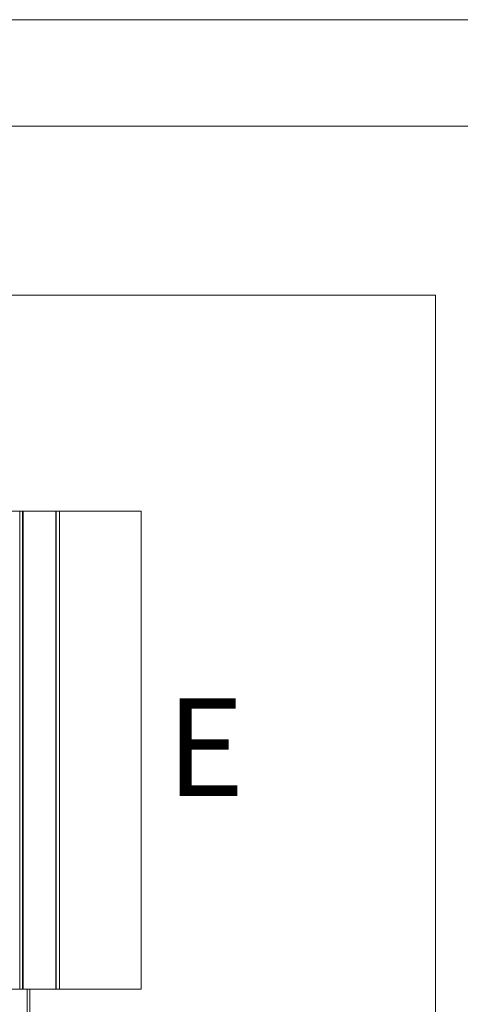
# Paper-space layout 'Sheet2' of a CAD drawing. Units: millimetres. Extents: x 0 to 420, y 0 to 425.
# Drawn here: x 131 to 152, y 251 to 297 of the extents above; entities that cross this region are included whole.
import ezdxf

# ---------------------------------------------------------------- set-up
doc = ezdxf.new("R2010")
doc.units = ezdxf.units.MM
doc.styles.add('SLDTEXTSTYLE0', font='TXT', dxfattribs={"width": 0.7})

psp = doc.layouts.new('Sheet2')

# ---------------------------------------------------------------- hatches: boundary and pattern name
at = {"linetype": 'Continuous', "lineweight": 18}
h = psp.add_hatch(dxfattribs=at)
h.set_pattern_fill('ANSI34', style=0)
h.paths.add_polyline_path([(131.626, 251.444), (131.626, 273.91), (131.599, 273.91), (131.599, 251.444)], flags=0)

# ---------------------------------------------------------------- linework, layer by layer
at = {"color": 7, "linetype": 'Continuous', "lineweight": 18}
for p, q in [((420, 296.997), (-0.007, 296.997)), ((413.5, 291.997), (6.093, 291.997)), ((14.644, 284.055), (151.008, 284.055)), ((151.008, 284.055), (151.008, 156.782)), ((137.18, 273.91), (30.644, 273.91)), ((30.644, 273.91), (137.18, 273.91)), ((131.599, 251.444), (131.599, 273.91)), ((131.626, 251.444), (131.626, 273.91)), ((133.171, 251.444), (133.171, 273.91)), ((133.182, 251.444), (133.182, 273.91)), ((133.335, 251.444), (133.335, 273.91)), ((137.18, 251.444), (137.18, 273.91)), ((137.18, 273.91), (137.18, 251.444)), ((30.644, 251.444), (137.18, 251.444)), ((129.099, 251.444), (131.826, 251.444)), ((131.826, 251.444), (131.826, 156.782)), ((131.826, 251.444), (131.94, 251.444)), ((131.94, 251.444), (131.94, 156.782)), ((131.94, 251.444), (137.18, 251.444))]:
    psp.add_line(p, q, dxfattribs=at)
at = {"color": 174, "linetype": 'Continuous', "lineweight": 18}
for p, q in [((131.474, 251.444), (131.474, 273.91)), ((131.593, 251.444), (131.593, 273.91))]:
    psp.add_line(p, q, dxfattribs=at)

# ---------------------------------------------------------------- texts
at = {"color": 7, "linetype": 'Continuous', "lineweight": 18, "insert": (138.353, 265.119), "char_height": 4.586, "attachment_point": 1, "style": 'SLDTEXTSTYLE0'}
psp.add_mtext('E', dxfattribs=at)

doc.saveas('drawing.dxf')
